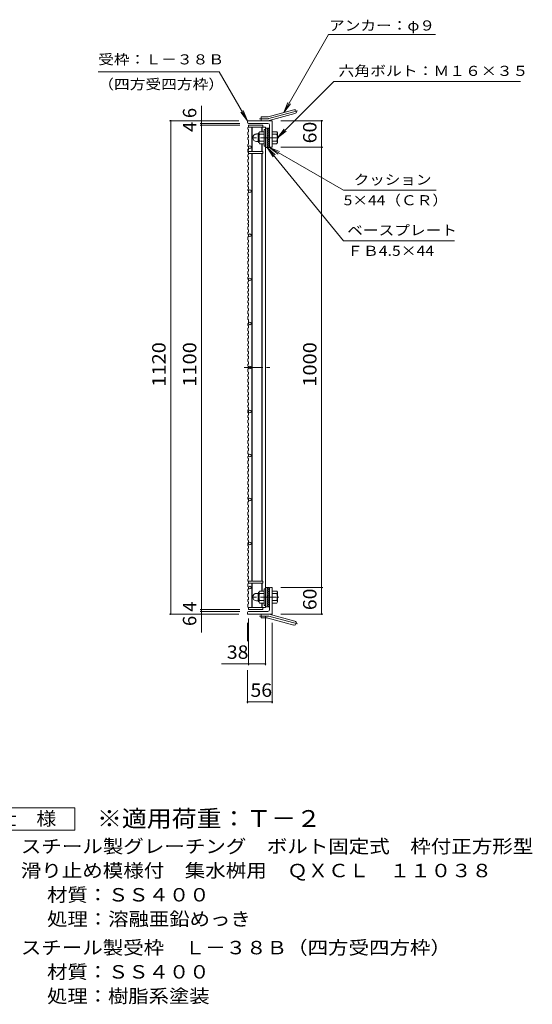
# Model space of a CAD drawing. Units: millimetres. Extents: x -1485 to 1631, y -1385 to 1318.
# Drawn here: x 466 to 1631, y -1110 to 1126 of the extents above; entities that cross this region are included whole.
import ezdxf

# ---------------------------------------------------------------- set-up
doc = ezdxf.new("R2010")
doc.units = ezdxf.units.MM
doc.header["$LTSCALE"] = 10
doc.linetypes.add('JWW_CENTER1', pattern=[6.773333, 4.233333, -0.846667, 0.846667, -0.846667])
doc.linetypes.add('JWW_CENTER2', pattern=[13.546667, 11.006667, -0.846667, 0.846667, -0.846667])
for name, color, linetype in [('C-1', 7, 'Continuous'), ('C-2', 7, 'Continuous'), ('C-4', 7, 'Continuous'), ('C-5', 7, 'Continuous'), ('C-A', 7, 'Continuous'), ('F-4ﾚｲﾔ', 7, 'Continuous'), ('F-5ﾚｲﾔ', 7, 'Continuous')]:
    doc.layers.add(name, color=color, linetype=linetype)
doc.styles.add('ＭＳ ゴシック', font='txt', dxfattribs={"height": 1})

msp = doc.modelspace()

# ---------------------------------------------------------------- linework, layer by layer
at = {"layer": 'C-1', "color": 2, "linetype": 'Continuous', "lineweight": 9}
for p, q in [((1030.9, 905.7), (1089.1, 921.3)), ((1039.8, 896.4), (983.8, 896.4)), ((983.8, 892.9), (983.8, 896.4)), ((1028.6, 905.4), (1014.8, 905.4)), ((1014.8, 896.4), (1014.8, 905.4)), ((1033.3, 897), (1091.5, 912.6)), ((1039.8, 896.4), (1039.8, 836.4)), ((1029.8, 890.4), (986.3, 890.4)), ((1022, 876.9), (1022, 838.9)), ((1024.3, 876.9), (1022, 876.9)), ((1033.8, 879.9), (1028.8, 879.9)), ((1028.8, 835.9), (1028.8, 879.9)), ((1033.8, 872.8), (1028.8, 877.8)), ((1033.8, 868.6), (1028.8, 873.6)), ((1033.8, 877.1), (1031, 879.9)), ((1033.8, 886.4), (1033.8, 835.9)), ((1004.5, 866.4), (1008, 866.4)), ((1008, 848.7), (1008, 867.1)), ((1009.8, 868.9), (1010, 868.9)), ((1010, 868.7), (1010, 847.2)), ((1022, 871.4), (1011, 871.4)), ((1022, 865.9), (1011, 865.9)), ((1022, 849.9), (1011, 849.9)), ((1033.8, 864.3), (1028.8, 869.3)), ((1033.8, 860.1), (1028.8, 865.1)), ((1033.8, 855.9), (1028.8, 860.9)), ((1033.8, 851.6), (1028.8, 856.6)), ((1033.8, 847.4), (1028.8, 852.4)), ((1039.8, 871.4), (1050.8, 871.4)), ((1039.8, 865.9), (1050.8, 865.9)), ((1039.8, 849.9), (1050.8, 849.9)), ((1052, 868.9), (1051.8, 868.9)), ((1051.8, 868.7), (1051.8, 847.2)), ((1004.5, 849.4), (1008, 849.4)), ((1009.8, 846.9), (1010, 846.9)), ((1022, 844.4), (1011, 844.4)), ((1024.3, 838.9), (1022, 838.9)), ((1033.8, 843.1), (1028.8, 848.1)), ((1033.8, 838.9), (1028.8, 843.9)), ((1032.5, 835.9), (1028.8, 839.6)), ((1033.8, 835.9), (1028.8, 835.9)), ((1036.3, 836.4), (1039.8, 836.4)), ((1039.8, 844.4), (1050.8, 844.4)), ((1052, 846.9), (1051.8, 846.9)), ((1004.5, -176.6), (1008, -176.6)), ((1008, -175.9), (1008, -194.3)), ((1009.8, -174.1), (1010, -174.1)), ((1010, -195.8), (1010, -174.3)), ((1022, -171.6), (1011, -171.6)), ((1022, -177.1), (1011, -177.1)), ((1022, -204.1), (1022, -166.1)), ((1024.3, -166.1), (1022, -166.1)), ((1033.8, -163.1), (1028.8, -163.1)), ((1032.5, -163.1), (1028.8, -166.8)), ((1028.8, -163.1), (1028.8, -207.1)), ((1033.8, -166.1), (1028.8, -171.1)), ((1033.8, -170.3), (1028.8, -175.3)), ((1033.8, -174.6), (1028.8, -179.6)), ((1033.8, -178.8), (1028.8, -183.8)), ((1033.8, -213.6), (1033.8, -163.1)), ((1036.3, -163.6), (1039.8, -163.6)), ((1039.8, -223.6), (1039.8, -163.6)), ((1039.8, -171.6), (1050.8, -171.6)), ((1039.8, -177.1), (1050.8, -177.1)), ((1052, -174.1), (1051.8, -174.1)), ((1051.8, -195.8), (1051.8, -174.3)), ((1004.5, -193.6), (1008, -193.6)), ((1009.8, -196.1), (1010, -196.1)), ((1022, -193.1), (1011, -193.1)), ((1022, -198.6), (1011, -198.6)), ((1033.8, -183), (1028.8, -188)), ((1033.8, -187.3), (1028.8, -192.3)), ((1033.8, -191.5), (1028.8, -196.5)), ((1033.8, -195.8), (1028.8, -200.8)), ((1033.8, -200), (1028.8, -205)), ((1039.8, -193.1), (1050.8, -193.1)), ((1039.8, -198.6), (1050.8, -198.6)), ((1052, -196.1), (1051.8, -196.1)), ((983.8, -220.1), (983.8, -223.6)), ((1029.8, -217.6), (986.3, -217.6)), ((1024.3, -204.1), (1022, -204.1)), ((1033.8, -207.1), (1028.8, -207.1)), ((1033.8, -204.3), (1031, -207.1)), ((1039.8, -223.6), (983.8, -223.6)), ((1014.8, -223.6), (1014.8, -232.6)), ((1028.6, -232.6), (1014.8, -232.6)), ((1030.9, -232.9), (1089.1, -248.5)), ((1033.3, -224.2), (1091.5, -239.8))]:
    msp.add_line(p, q, dxfattribs=at)
at = {"layer": 'C-1', "color": 2, "linetype": 'JWW_CENTER2', "lineweight": 9}
for p, q in [((1032.1, 901.4), (1097.3, 918.8)), ((1028.6, 900.9), (1011, 900.9)), ((1028.6, -228.1), (1011, -228.1)), ((1032.1, -228.6), (1097.3, -246))]:
    msp.add_line(p, q, dxfattribs=at)
at = {"layer": 'C-1', "color": 2, "linetype": 'JWW_CENTER1', "lineweight": 9}
for p, q in [((1055.3, 857.9), (991.7, 857.9)), ((1055.3, -185.1), (991.7, -185.1))]:
    msp.add_line(p, q, dxfattribs=at)
at = {"layer": 'C-1', "color": 2, "linetype": 'Continuous', "lineweight": 9}
for centre, radius, start, end in [((1090.3, 917), 4.5, 285.0001, 104.9999), ((1028.6, 914.4), 9, 270, 285), ((1028.6, 914.4), 18, 270, 285), ((986.3, 892.9), 2.5, 180, 270), ((1029.8, 886.4), 4, 0, 90), ((1004.5, 857.9), 8.49, 90, 180), ((1004.5, 857.9), 8.5, 180, 270), ((1009.8, 867.1), 1.8, 90, 180), ((1014.2, 868.7), 4.16, 138.6183, 221.3799), ((1034, 857.9), 24, 160.5288, 199.4712), ((1014.2, 847.2), 4.16, 138.6201, 221.3817), ((1027.8, 857.9), 24, 340.5288, 19.4712), ((1047.6, 868.7), 4.16, 318.6201, 41.3817), ((1047.6, 847.2), 4.16, 318.6183, 41.3799), ((1009.8, 848.7), 1.8, 180, 270), ((1036.3, 838.9), 2.5, 180, 270), ((1004.5, -185.1), 8.5, 90, 180), ((1009.8, -175.9), 1.8, 90, 180), ((1014.2, -174.3), 4.16, 138.6183, 221.3799), ((1034, -185.1), 24, 160.5288, 199.4712), ((1036.3, -166.1), 2.5, 90, 180), ((1027.8, -185.1), 24, 340.5288, 19.4712), ((1047.6, -174.3), 4.16, 318.6201, 41.3817), ((1004.5, -185.1), 8.49, 180, 270), ((1009.8, -194.3), 1.8, 180, 270), ((1014.2, -195.8), 4.16, 138.6201, 221.3817), ((1047.6, -195.8), 4.16, 318.6183, 41.3799), ((986.3, -220.1), 2.5, 90, 180), ((1029.8, -213.6), 4, 270, 0), ((1028.6, -241.6), 18, 75, 90), ((1028.6, -241.6), 9, 75, 90), ((1090.3, -244.1), 4.5, 255.0001, 74.9999)]:
    msp.add_arc(centre, radius, start, end, dxfattribs=at)
at = {"layer": 'C-1', "color": 2, "linetype": 'JWW_CENTER2', "lineweight": 9}
for centre, start, end in [((1028.6, 914.4), 270, 285), ((1028.6, -241.6), 75, 90)]:
    msp.add_arc(centre, 13.5, start, end, dxfattribs=at)
at = {"layer": 'C-2', "color": 3, "linetype": 'Continuous', "lineweight": 9}
for p, q in [((986.3, 886.4), (1018.3, 886.4)), ((986.3, 886.4), (986.3, 881.9)), ((986.3, 881.9), (1024.3, 881.9)), ((993.3, 881.9), (993.3, 826.4)), ((994.3, 881.9), (994.3, 826.4)), ((1016.3, 881.9), (1016.3, 871.4)), ((1017.3, 881.9), (1017.3, 871.4)), ((1018.3, 886.4), (1018.3, 881.9)), ((1024.3, 881.9), (1024.3, -209.1)), ((1028.8, 879.9), (1024.3, 879.9)), ((1028.8, 835.9), (1028.8, 879.9)), ((1016.3, 844.4), (1016.3, 826.4)), ((1017.3, 844.4), (1017.3, 826.4)), ((1028.8, 835.9), (1024.3, 835.9)), ((986.3, 826.4), (1018.3, 826.4)), ((986.3, 821.9), (1018.3, 821.9)), ((993.3, 821.9), (993.3, -149.1)), ((994.3, 821.9), (994.3, -149.1)), ((1016.3, 821.9), (1016.3, -149.1)), ((1017.3, 821.9), (1017.3, -149.1)), ((1018.3, 826.4), (1018.3, 821.9)), ((986.3, -149.1), (1018.3, -149.1)), ((986.3, -153.6), (1018.3, -153.6)), ((993.3, -153.6), (993.3, -209.1)), ((994.3, -153.6), (994.3, -209.1)), ((1016.3, -153.6), (1016.3, -171.6)), ((1017.3, -153.6), (1017.3, -171.6)), ((1018.3, -153.6), (1018.3, -149.1)), ((1028.8, -163.1), (1024.3, -163.1)), ((1028.8, -163.1), (1028.8, -207.1)), ((1016.3, -198.6), (1016.3, -209.1)), ((1017.3, -198.6), (1017.3, -209.1)), ((986.3, -209.1), (1024.3, -209.1)), ((986.3, -209.1), (986.3, -213.6)), ((986.3, -213.6), (1018.3, -213.6)), ((1018.3, -209.1), (1018.3, -213.6)), ((1028.8, -207.1), (1024.3, -207.1))]:
    msp.add_line(p, q, dxfattribs=at)
at = {"layer": 'C-2', "color": 3, "linetype": 'JWW_CENTER1', "lineweight": 9}
msp.add_line((976.3, 336.4), (1034.3, 336.4), dxfattribs=at)
at = {"layer": 'C-2', "color": 3, "linetype": 'Continuous', "lineweight": 9}
for centre in [(989.3, 836.4), (989.3, 736.4), (989.3, 636.4), (989.3, 536.4), (989.3, 436.4), (989.3, 336.4), (989.3, 236.4), (989.3, 136.4), (989.3, 36.4), (989.3, -63.6), (989.3, -163.6)]:
    msp.add_circle(centre, 3, dxfattribs=at)
at = {"layer": 'C-4', "color": 7, "linetype": 'Continuous', "lineweight": 9}
for p, q in [((879.1, 890.4), (879.1, 930)), ((806.3, 896.4), (963.8, 896.4)), ((809.3, -223.6), (809.3, 896.4)), ((1155.1, 896.4), (1059.8, 896.4)), ((1152.1, 836.4), (1152.1, 896.4)), ((876.1, 890.4), (966.3, 890.4)), ((876.1, 886.4), (966.3, 886.4)), ((879.1, 886.4), (879.1, 890.4)), ((879.1, -213.6), (879.1, 886.4)), ((1155.1, 836.4), (1059.8, 836.4)), ((1152.1, -163.6), (1152.1, 836.4)), ((1155.1, -163.6), (1059.8, -163.6)), ((1152.1, -223.6), (1152.1, -163.6)), ((876.1, -213.6), (966.3, -213.6)), ((876.1, -217.6), (966.3, -217.6)), ((879.1, -217.6), (879.1, -213.6)), ((879.1, -265.7), (879.1, -217.6)), ((806.3, -223.6), (963.8, -223.6)), ((983.8, -285.5), (983.8, -243.6)), ((986.3, -339.9), (986.3, -233.6)), ((1024.3, -339.9), (1024.3, -229.1)), ((1039.8, -426.3), (1039.8, -243.6)), ((1155.1, -223.6), (1059.8, -223.6)), ((925, -336.9), (1024.3, -336.9)), ((983.8, -426.3), (983.8, -350.7)), ((983.8, -423.3), (1039.8, -423.3))]:
    msp.add_line(p, q, dxfattribs=at)
at = {"layer": 'C-4', "color": 7, "linetype": 'Continuous', "lineweight": 9, "const_width": 2}
for points in [[(810.3, 896.4, 0.414214), (809.3, 897.4, 0.414214), (808.3, 896.4, 0.414214), (809.3, 895.4, 0.414214)], [(880.1, 896.4, 0.414214), (879.1, 897.4, 0.414214), (878.1, 896.4, 0.414214), (879.1, 895.4, 0.414214)], [(1153.1, 896.4, 0.414214), (1152.1, 897.4, 0.414214), (1151.1, 896.4, 0.414214), (1152.1, 895.4, 0.414214)], [(880.1, 890.4, 0.414214), (879.1, 891.4, 0.414214), (878.1, 890.4, 0.414214), (879.1, 889.4, 0.414214)], [(880.1, 886.4, 0.414214), (879.1, 887.4, 0.414214), (878.1, 886.4, 0.414214), (879.1, 885.4, 0.414214)], [(1153.1, 836.4, 0.414214), (1152.1, 837.4, 0.414214), (1151.1, 836.4, 0.414214), (1152.1, 835.4, 0.414214)], [(1153.1, -163.6, 0.414214), (1152.1, -162.6, 0.414214), (1151.1, -163.6, 0.414214), (1152.1, -164.6, 0.414214)], [(810.3, -223.6, 0.414214), (809.3, -222.6, 0.414214), (808.3, -223.6, 0.414214), (809.3, -224.6, 0.414214)], [(880.1, -213.6, 0.414214), (879.1, -212.6, 0.414214), (878.1, -213.6, 0.414214), (879.1, -214.6, 0.414214)], [(880.1, -217.6, 0.414214), (879.1, -216.6, 0.414214), (878.1, -217.6, 0.414214), (879.1, -218.6, 0.414214)], [(880.1, -223.6, 0.414214), (879.1, -222.6, 0.414214), (878.1, -223.6, 0.414214), (879.1, -224.6, 0.414214)], [(1153.1, -223.6, 0.414214), (1152.1, -222.6, 0.414214), (1151.1, -223.6, 0.414214), (1152.1, -224.6, 0.414214)], [(987.3, -336.9, 0.414214), (986.3, -335.9, 0.414214), (985.3, -336.9, 0.414214), (986.3, -337.9, 0.414214)], [(1025.3, -336.9, 0.414214), (1024.3, -335.9, 0.414214), (1023.3, -336.9, 0.414214), (1024.3, -337.9, 0.414214)], [(984.8, -423.3, 0.414214), (983.8, -422.3, 0.414214), (982.8, -423.3, 0.414214), (983.8, -424.3, 0.414214)], [(1040.8, -423.3, 0.414214), (1039.8, -422.3, 0.414214), (1038.8, -423.3, 0.414214), (1039.8, -424.3, 0.414214)]]:
    msp.add_lwpolyline(points, format="xyb", close=True, dxfattribs=at)
at = {"layer": 'C-5', "color": 7, "linetype": 'Continuous', "lineweight": 9}
for p, q in [((1066, 915.1), (1168.1, 1092)), ((1168.1, 1092), (1411.2, 1092)), ((644.6, 1007.5), (919.6, 1007.5)), ((983.8, 896.4), (919.6, 1007.5)), ((1179.6, 985.7), (1051.8, 857.9)), ((1179.6, 985.7), (1604, 985.7)), ((983.8, 896.4), (974.2, 919.5)), ((1066, 915.1), (1075.5, 938.2)), ((1066, 915.1), (1081.2, 934.9)), ((983.8, 896.4), (968.6, 916.2)), ((1051.8, 857.9), (1067, 877.7)), ((1051.8, 857.9), (1071.6, 873.1)), ((1028.8, 835.9), (1047, 818.8)), ((1028.8, 835.9), (1041.9, 814.6)), ((1201.9, 623.8), (1028.8, 835.9)), ((1033.5, 835.9), (1201.9, 738.7)), ((1033.5, 835.9), (1053.4, 820.7)), ((1033.5, 835.9), (1056.6, 826.3)), ((1201.9, 738.7), (1412.7, 738.7)), ((1201.9, 623.8), (1454.1, 623.8))]:
    msp.add_line(p, q, dxfattribs=at)
at = {"layer": 'C-A', "color": 3, "linetype": 'Continuous', "lineweight": 9}
for p, q in [((984.8, 881.4), (986.3, 881.9)), ((984.8, 881.4), (984.8, 877)), ((984.8, 877), (986.3, 876.5)), ((986.3, 876.5), (986.3, 871.4)), ((984.8, 870.9), (986.3, 871.4)), ((984.8, 870.9), (984.8, 864.3)), ((984.8, 864.3), (986.3, 863.8)), ((984.8, 858.2), (986.3, 858.7)), ((984.8, 858.2), (984.8, 853.8)), ((984.8, 853.8), (986.3, 853.3)), ((986.3, 863.8), (986.3, 858.7)), ((986.3, 853.3), (986.3, 848.1)), ((984.8, 842.4), (986.3, 843)), ((984.8, 842.4), (984.8, 838)), ((984.8, 838), (986.3, 837.5)), ((984.8, 831.9), (986.3, 832.4)), ((984.8, 831.9), (984.8, 825.4)), ((986.3, 848.1), (986.3, 843)), ((986.3, 837.5), (986.3, 829.1)), ((984.8, 825.4), (986.3, 824.8)), ((984.8, 819.2), (986.3, 819.7)), ((984.8, 819.2), (984.8, 814.8)), ((984.8, 814.8), (986.3, 814.3)), ((984.8, 808.7), (986.3, 809.2)), ((984.8, 808.7), (984.8, 802.1)), ((986.3, 824.8), (986.3, 819.7)), ((986.3, 814.3), (986.3, 809.2)), ((984.8, 802.1), (986.3, 801.6)), ((984.8, 796), (986.3, 796.5)), ((984.8, 796), (984.8, 791.6)), ((984.8, 791.6), (986.3, 791.1)), ((984.8, 785.4), (986.3, 786)), ((984.8, 785.4), (984.8, 778.9)), ((986.3, 801.6), (986.3, 796.5)), ((986.3, 791.1), (986.3, 786)), ((984.8, 778.9), (986.3, 778.4)), ((984.8, 772.8), (986.3, 773.3)), ((984.8, 772.8), (984.8, 768.4)), ((984.8, 768.4), (986.3, 767.8)), ((984.8, 762.2), (986.3, 762.7)), ((984.8, 762.2), (984.8, 757.2)), ((986.3, 778.4), (986.3, 773.3)), ((986.3, 767.8), (986.3, 762.7)), ((984.8, 757.2), (986.3, 756.7)), ((984.8, 751.1), (986.3, 751.6)), ((984.8, 746.7), (984.8, 751.1)), ((984.8, 746.7), (986.3, 746.2)), ((984.8, 740.6), (986.3, 741.1)), ((984.8, 738.4), (984.8, 740.6)), ((984.8, 738.4), (986.3, 737.9)), ((986.3, 751.6), (986.3, 756.7)), ((986.3, 741.1), (986.3, 746.2)), ((986.3, 737.9), (986.3, 732.8)), ((984.8, 732.3), (986.3, 732.8)), ((984.8, 732.3), (984.8, 725.7)), ((984.8, 725.7), (986.3, 725.2)), ((984.8, 719.6), (986.3, 720.1)), ((984.8, 719.6), (984.8, 715.2)), ((986.3, 725.2), (986.3, 720.1)), ((984.8, 715.2), (986.3, 714.7)), ((984.8, 709.1), (986.3, 709.6)), ((984.8, 709.1), (984.8, 702.5)), ((984.8, 702.5), (986.3, 702)), ((984.8, 696.4), (986.3, 696.9)), ((984.8, 696.4), (984.8, 692)), ((986.3, 714.7), (986.3, 709.6)), ((986.3, 702), (986.3, 696.9)), ((984.8, 692), (986.3, 691.5)), ((984.8, 685.8), (986.3, 686.3)), ((984.8, 685.8), (984.8, 680.9)), ((984.8, 680.9), (986.3, 680.3)), ((984.8, 674.7), (986.3, 675.2)), ((984.8, 670.3), (984.8, 674.7)), ((986.3, 691.5), (986.3, 686.3)), ((986.3, 675.2), (986.3, 680.3)), ((984.8, 670.3), (986.3, 669.8)), ((984.8, 664.2), (986.3, 664.7)), ((984.8, 662), (984.8, 664.2)), ((984.8, 662), (986.3, 661.5)), ((984.8, 655.9), (986.3, 656.4)), ((984.8, 655.9), (984.8, 649.4)), ((984.8, 649.4), (986.3, 648.8)), ((986.3, 664.7), (986.3, 669.8)), ((986.3, 661.5), (986.3, 656.4)), ((986.3, 648.8), (986.3, 643.7)), ((984.8, 643.2), (986.3, 643.7)), ((984.8, 643.2), (984.8, 638.8)), ((984.8, 638.8), (986.3, 638.3)), ((984.8, 632.7), (986.3, 633.2)), ((984.8, 632.7), (984.8, 626.1)), ((984.8, 626.1), (986.3, 625.6)), ((986.3, 638.3), (986.3, 633.2)), ((984.8, 620), (986.3, 620.5)), ((984.8, 620), (984.8, 615.6)), ((984.8, 615.6), (986.3, 615.1)), ((984.8, 609.4), (986.3, 610)), ((984.8, 609.4), (984.8, 604.5)), ((984.8, 604.5), (986.3, 604)), ((986.3, 625.6), (986.3, 620.5)), ((986.3, 615.1), (986.3, 610)), ((986.3, 598.8), (986.3, 604)), ((984.8, 598.3), (986.3, 598.8)), ((984.8, 593.9), (984.8, 598.3)), ((984.8, 593.9), (986.3, 593.4)), ((984.8, 587.8), (986.3, 588.3)), ((984.8, 587.8), (984.8, 583.5)), ((986.3, 583), (984.8, 583.5)), ((986.3, 588.3), (986.3, 593.4)), ((986.3, 583), (986.3, 577.9)), ((984.8, 577.4), (986.3, 577.9)), ((984.8, 577.4), (984.8, 570.8)), ((984.8, 570.8), (986.3, 570.3)), ((984.8, 564.7), (986.3, 565.2)), ((984.8, 564.7), (984.8, 560.3)), ((984.8, 560.3), (986.3, 559.8)), ((986.3, 570.3), (986.3, 565.2)), ((986.3, 559.8), (986.3, 554.7)), ((984.8, 554.1), (986.3, 554.7)), ((984.8, 554.1), (984.8, 547.6)), ((984.8, 547.6), (986.3, 547.1)), ((984.8, 541.5), (986.3, 542)), ((984.8, 541.5), (984.8, 537.1)), ((984.8, 537.1), (986.3, 536.5)), ((986.3, 547.1), (986.3, 542)), ((984.8, 530.9), (986.3, 531.4)), ((984.8, 530.9), (984.8, 525.9)), ((984.8, 525.9), (986.3, 525.4)), ((984.8, 519.8), (986.3, 520.3)), ((984.8, 515.4), (984.8, 519.8)), ((984.8, 515.4), (986.3, 514.9)), ((986.3, 536.5), (986.3, 531.4)), ((986.3, 520.3), (986.3, 525.4)), ((986.3, 509.8), (986.3, 514.9)), ((984.8, 509.3), (986.3, 509.8)), ((984.8, 505), (984.8, 509.3)), ((984.8, 505), (986.3, 504.5)), ((984.8, 498.8), (986.3, 499.4)), ((984.8, 498.8), (984.8, 493.9)), ((984.8, 493.9), (986.3, 493.4)), ((986.3, 504.5), (986.3, 499.4)), ((986.3, 488.2), (986.3, 493.4)), ((984.8, 487.7), (986.3, 488.2)), ((984.8, 483.3), (984.8, 487.7)), ((984.8, 483.3), (986.3, 482.8)), ((984.8, 477.2), (986.3, 477.7)), ((984.8, 477.2), (984.8, 470.9)), ((986.3, 470.4), (984.8, 470.9)), ((986.3, 477.7), (986.3, 482.8)), ((986.3, 465.3), (986.3, 470.4)), ((984.8, 464.7), (986.3, 465.3)), ((984.8, 458.2), (984.8, 464.7)), ((984.8, 458.2), (986.3, 457.7)), ((984.8, 452.1), (986.3, 453)), ((984.8, 445.5), (984.8, 452.1)), ((986.3, 453), (986.3, 457.7)), ((984.8, 445.5), (986.3, 445)), ((984.8, 436.3), (986.3, 436.9)), ((984.8, 431.9), (984.8, 436.3)), ((984.8, 431.9), (986.3, 431.4)), ((984.8, 425.8), (986.3, 426.3)), ((984.8, 419.2), (984.8, 425.8)), ((986.3, 436.9), (986.3, 445)), ((986.3, 426.3), (986.3, 431.4)), ((984.8, 419.2), (986.3, 418.7)), ((984.8, 413.1), (986.3, 413.6)), ((984.8, 408.7), (984.8, 413.1)), ((984.8, 408.7), (986.3, 408.2)), ((984.8, 402.6), (986.3, 403.1)), ((984.8, 396), (984.8, 402.6)), ((986.3, 413.6), (986.3, 418.7)), ((986.3, 403.1), (986.3, 408.2)), ((984.8, 396), (986.3, 395.5)), ((984.8, 389.9), (986.3, 390.4)), ((984.8, 385.5), (984.8, 389.9)), ((984.8, 385.5), (986.3, 385)), ((986.3, 390.4), (986.3, 395.5)), ((986.3, 379.9), (986.3, 385)), ((984.8, 379.3), (986.3, 379.9)), ((984.8, 372.8), (984.8, 379.3)), ((984.8, 372.8), (986.3, 372.3)), ((984.8, 366.7), (986.3, 367.2)), ((984.8, 362.3), (984.8, 366.7)), ((984.8, 362.3), (986.3, 361.7)), ((986.3, 367.2), (986.3, 372.3)), ((986.3, 356.6), (986.3, 361.7)), ((984.8, 356.1), (986.3, 356.6)), ((984.8, 349.6), (984.8, 356.1)), ((984.8, 349.6), (986.3, 349.1)), ((984.8, 343.4), (986.3, 343.9)), ((984.8, 339), (984.8, 343.4)), ((984.8, 339), (986.3, 338.5)), ((986.3, 343.9), (986.3, 349.1)), ((986.3, 333.4), (986.3, 338.5)), ((984.8, 332.9), (986.3, 333.4)), ((984.8, 326.3), (984.8, 332.9)), ((984.8, 326.3), (986.3, 325.8)), ((984.8, 320.2), (986.3, 320.7)), ((984.8, 315.8), (984.8, 320.2)), ((984.8, 315.8), (986.3, 315.3)), ((986.3, 320.7), (986.3, 325.8)), ((986.3, 310.2), (986.3, 315.3)), ((984.8, 309.7), (986.3, 310.2)), ((984.8, 303.1), (984.8, 309.7)), ((984.8, 303.1), (986.3, 302.6)), ((984.8, 297), (986.3, 297.5)), ((984.8, 292.6), (984.8, 297)), ((984.8, 292.6), (986.3, 292.1)), ((986.3, 297.5), (986.3, 302.6)), ((986.3, 287), (986.3, 292.1)), ((984.8, 286.4), (986.3, 287)), ((984.8, 279.9), (984.8, 286.4)), ((984.8, 279.9), (986.3, 279.4)), ((984.8, 273.8), (986.3, 274.3)), ((984.8, 269.3), (984.8, 273.8)), ((984.8, 269.3), (986.3, 268.8)), ((986.3, 274.3), (986.3, 279.4)), ((986.3, 263.7), (986.3, 268.8)), ((984.8, 263.2), (986.3, 263.7)), ((984.8, 256.7), (984.8, 263.2)), ((984.8, 256.7), (986.3, 256.2)), ((984.8, 250.5), (986.3, 251)), ((984.8, 246.1), (984.8, 250.5)), ((984.8, 246.1), (986.3, 245.6)), ((986.3, 251), (986.3, 256.2)), ((984.8, 240), (986.3, 240.5)), ((984.8, 233.4), (984.8, 240)), ((984.8, 233.4), (986.3, 232.9)), ((984.8, 227.3), (986.3, 227.8)), ((984.8, 222.9), (984.8, 227.3)), ((986.3, 240.5), (986.3, 245.6)), ((986.3, 227.8), (986.3, 232.9)), ((984.8, 222.9), (986.3, 222.4)), ((984.8, 216.8), (986.3, 217.3)), ((984.8, 210.2), (984.8, 216.8)), ((984.8, 210.2), (986.3, 209.7)), ((984.8, 204.1), (986.3, 204.6)), ((984.8, 199.7), (984.8, 204.1)), ((986.3, 217.3), (986.3, 222.4)), ((986.3, 204.6), (986.3, 209.7)), ((984.8, 199.7), (986.3, 199.2)), ((984.8, 193.5), (986.3, 194)), ((984.8, 187), (984.8, 193.5)), ((984.8, 187), (986.3, 186.5)), ((984.8, 180.9), (986.3, 181.4)), ((984.8, 176.4), (984.8, 180.9)), ((986.3, 194), (986.3, 199.2)), ((986.3, 181.4), (986.3, 186.5)), ((984.8, 176.4), (986.3, 175.9)), ((984.8, 170.3), (986.3, 170.8)), ((984.8, 163.8), (984.8, 170.3)), ((984.8, 163.8), (986.3, 163.2)), ((984.8, 157.6), (986.3, 158.1)), ((984.8, 153.2), (984.8, 157.6)), ((986.3, 170.8), (986.3, 175.9)), ((986.3, 158.1), (986.3, 163.2)), ((984.8, 153.2), (986.3, 152.7)), ((984.8, 147.1), (986.3, 147.6)), ((984.8, 140.5), (984.8, 147.1)), ((984.8, 140.5), (986.3, 140)), ((984.8, 134.4), (986.3, 134.9)), ((984.8, 130), (984.8, 134.4)), ((986.3, 147.6), (986.3, 152.7)), ((986.3, 134.9), (986.3, 140)), ((984.8, 130), (986.3, 129.5)), ((984.8, 123.9), (986.3, 124.4)), ((984.8, 117.3), (984.8, 123.9)), ((984.8, 117.3), (986.3, 116.8)), ((986.3, 124.4), (986.3, 129.5)), ((986.3, 111.7), (986.3, 116.8)), ((984.8, 111.2), (986.3, 111.7)), ((984.8, 106.8), (984.8, 111.2)), ((984.8, 106.8), (986.3, 106.3)), ((984.8, 100.6), (986.3, 101.1)), ((984.8, 94.1), (984.8, 100.6)), ((984.8, 94.1), (986.3, 93.6)), ((986.3, 101.1), (986.3, 106.3)), ((986.3, 88.5), (986.3, 93.6)), ((984.8, 87.9), (986.3, 88.5)), ((984.8, 83.5), (984.8, 87.9)), ((984.8, 83.5), (986.3, 83)), ((984.8, 77.4), (986.3, 77.9)), ((984.8, 70.9), (984.8, 77.4)), ((984.8, 70.9), (986.3, 70.3)), ((986.3, 77.9), (986.3, 83)), ((986.3, 65.2), (986.3, 70.3)), ((984.8, 64.7), (986.3, 65.2)), ((984.8, 60.3), (984.8, 64.7)), ((984.8, 60.3), (986.3, 59.8)), ((984.8, 54.2), (986.3, 54.7)), ((984.8, 47.6), (984.8, 54.2)), ((984.8, 47.6), (986.3, 47.1)), ((986.3, 54.7), (986.3, 59.8)), ((986.3, 42), (986.3, 47.1)), ((984.8, 41.5), (986.3, 42)), ((984.8, 37.1), (984.8, 41.5)), ((984.8, 37.1), (986.3, 36.6)), ((984.8, 30.9), (986.3, 31.5)), ((984.8, 24.4), (984.8, 30.9)), ((984.8, 24.4), (986.3, 23.9)), ((986.3, 31.5), (986.3, 36.6)), ((986.3, 18.8), (986.3, 23.9)), ((984.8, 18.3), (986.3, 18.8)), ((984.8, 13.9), (984.8, 18.3)), ((984.8, 13.9), (986.3, 13.3)), ((984.8, 7.7), (986.3, 8.2)), ((984.8, 1.2), (984.8, 7.7)), ((984.8, 1.2), (986.3, 0.7)), ((986.3, 8.2), (986.3, 13.3)), ((986.3, -4.4), (986.3, 0.7)), ((984.8, -5), (986.3, -4.4)), ((984.8, -9.4), (984.8, -5)), ((984.8, -9.4), (986.3, -9.9)), ((984.8, -15.5), (986.3, -15)), ((984.8, -22.1), (984.8, -15.5)), ((984.8, -22.1), (986.3, -22.6)), ((986.3, -15), (986.3, -9.9)), ((984.8, -28.2), (986.3, -27.7)), ((984.8, -32.6), (984.8, -28.2)), ((984.8, -32.6), (986.3, -33.1)), ((984.8, -38.7), (986.3, -38.2)), ((984.8, -45.3), (984.8, -38.7)), ((986.3, -27.7), (986.3, -22.6)), ((986.3, -38.2), (986.3, -33.1)), ((984.8, -45.3), (986.3, -45.8)), ((984.8, -51.4), (986.3, -50.9)), ((984.8, -55.8), (984.8, -51.4)), ((984.8, -55.8), (986.3, -56.3)), ((984.8, -62), (986.3, -61.4)), ((984.8, -68.5), (984.8, -62)), ((986.3, -50.9), (986.3, -45.8)), ((986.3, -61.4), (986.3, -56.3)), ((984.8, -68.5), (986.3, -69)), ((984.8, -74.6), (986.3, -74.1)), ((984.8, -79), (984.8, -74.6)), ((984.8, -79), (986.3, -79.6)), ((984.8, -85.2), (986.3, -84.7)), ((984.8, -91.7), (984.8, -85.2)), ((986.3, -74.1), (986.3, -69)), ((986.3, -84.7), (986.3, -79.6)), ((984.8, -91.7), (986.3, -92.2)), ((984.8, -97.9), (986.3, -97.4)), ((984.8, -102.3), (984.8, -97.9)), ((984.8, -102.3), (986.3, -102.8)), ((984.8, -108.4), (986.3, -107.9)), ((984.8, -115), (984.8, -108.4)), ((986.3, -97.4), (986.3, -92.2)), ((986.3, -107.9), (986.3, -102.8)), ((984.8, -115), (986.3, -115.5)), ((984.8, -121.1), (986.3, -120.6)), ((984.8, -125.5), (984.8, -121.1)), ((984.8, -125.5), (986.3, -126)), ((984.8, -131.6), (986.3, -131.1)), ((984.8, -138.2), (984.8, -131.6)), ((986.3, -120.6), (986.3, -115.5)), ((986.3, -131.1), (986.3, -126)), ((984.8, -138.2), (986.3, -138.7)), ((984.8, -144.3), (986.3, -143.8)), ((984.8, -148.7), (984.8, -144.3)), ((984.8, -148.7), (986.3, -149.2)), ((984.8, -154.9), (986.3, -154.4)), ((984.8, -161.4), (984.8, -154.9)), ((986.3, -143.8), (986.3, -138.7)), ((986.3, -154.4), (986.3, -149.2)), ((984.8, -161.4), (986.3, -161.9)), ((984.8, -167.5), (986.3, -167)), ((984.8, -172), (984.8, -167.5)), ((984.8, -172), (986.3, -172.5)), ((984.8, -178.1), (986.3, -177.6)), ((984.8, -184.6), (984.8, -178.1)), ((986.3, -167), (986.3, -161.9)), ((986.3, -177.6), (986.3, -172.5)), ((984.8, -184.6), (986.3, -185.1)), ((984.8, -190.8), (986.3, -190.3)), ((984.8, -195.2), (984.8, -190.8)), ((984.8, -195.2), (986.3, -195.7)), ((984.8, -201.3), (986.3, -200.8)), ((986.3, -190.3), (986.3, -185.1)), ((986.3, -200.8), (986.3, -195.7)), ((984.8, -207.9), (984.8, -201.3)), ((984.8, -207.9), (986.3, -208.4)), ((986.3, -209.1), (986.3, -208.4))]:
    msp.add_line(p, q, dxfattribs=at)
at = {"layer": 'F-4ﾚｲﾔ', "color": 2, "linetype": 'Continuous', "lineweight": 9}
for p, q in [((366.7, -664), (591.7, -664)), ((591.7, -664), (591.7, -714)), ((591.7, -714), (366.7, -714))]:
    msp.add_line(p, q, dxfattribs=at)

# ---------------------------------------------------------------- texts
at = {"layer": 'C-4', "color": 2, "linetype": 'Continuous', "lineweight": 211, "style": 'ＭＳ ゴシック'}
for s, p in [('6', (867.5, 902.5)), ('4', (867.5, 871.2)), ('4', (867.5, -218.4)), ('6', (867.5, -250.8))]:
    msp.add_text(s, height=30.5, rotation=90, dxfattribs=at).set_placement(p)
for s, width, p in [('60', 1.0625, (1140.5, 845.2)), ('1120', 1.09375, (797.7, 292.7)), ('1100', 1.09375, (867.5, 292.7)), ('1000', 1.09375, (1140.5, 292.7)), ('60', 1.0625, (1140.5, -214.8))]:
    msp.add_text(s, height=30.48, rotation=90, dxfattribs=dict(at, width=width)).set_placement(p)
at = {"layer": 'C-4', "color": 2, "linetype": 'Continuous', "lineweight": 211, "style": 'ＭＳ ゴシック', "width": 1.0625}
for s, p in [('38', (936.9, -325.3)), ('56', (990.5, -411.6))]:
    msp.add_text(s, height=30.48, dxfattribs=at).set_placement(p)
at = {"layer": 'C-5', "color": 7, "linetype": 'Continuous', "lineweight": 211, "style": 'ＭＳ ゴシック'}
for s, width, p in [('アンカー：φ９', 1.142857, (1168.9, 1101.4)), ('受枠：Ｌ－３８Ｂ', 1.145833, (644.6, 1024.4)), ('クッション', 1.133333, (1225, 751.3)), ('ベースプレート', 1.142857, (1210.2, 636.4))]:
    msp.add_text(s, height=22.86, dxfattribs=dict(at, width=width)).set_placement(p)
at = {"layer": 'C-5', "color": 7, "linetype": 'Continuous', "lineweight": 9, "style": 'ＭＳ ゴシック', "width": 1.152778}
msp.add_text('六角ボルト：Ｍ１６×３５', height=22.86, rotation=0, dxfattribs=at).set_placement((1190.5, 998.3))
at = {"layer": 'C-5', "color": 7, "linetype": 'Continuous', "lineweight": 9, "style": 'ＭＳ ゴシック', "width": 1.145833}
msp.add_text('（四方受四方枠）', height=22.86, dxfattribs=at).set_placement((644.6, 968))
at = {"layer": 'C-5', "color": 7, "linetype": 'Continuous', "lineweight": 0, "style": 'ＭＳ ゴシック'}
for s, width, p in [('5×44（ＣＲ）', 1.141026, (1202.2, 704.6)), ('ＦＢ4.5×44', 1.151515, (1210.2, 589.7))]:
    msp.add_text(s, height=22.86, dxfattribs=dict(at, width=width)).set_placement(p)
at = {"layer": 'F-4ﾚｲﾔ', "color": 2, "linetype": 'Continuous', "lineweight": 211, "style": 'ＭＳ ゴシック', "width": 1.083333}
msp.add_text('仕\u3000様', height=30.48, dxfattribs=at).set_placement((414.2, -703.4))
at = {"layer": 'F-4ﾚｲﾔ', "color": 2, "linetype": 'Continuous', "lineweight": 0, "style": 'ＭＳ ゴシック'}
for s, width, p in [('スチール製グレーチング\u3000ボルト固定式\u3000枠付正方形型', 1.12, (468.8, -766.3)), ('滑り止め模様付\u3000集水桝用\u3000ＱＸＣＬ\u3000１１０３８', 1.119565, (468.8, -821.3)), ('材質：ＳＳ４００', 1.109375, (528.5, -876.3)), ('処理：溶融亜鉛めっき', 1.1125, (528.5, -931.3)), ('スチール製受枠\u3000Ｌ－３８Ｂ（四方受四方枠）', 1.119048, (468.8, -996.3)), ('材質：ＳＳ４００', 1.109375, (528.5, -1051.3)), ('処理：樹脂系塗装', 1.109375, (528.5, -1106.3))]:
    msp.add_text(s, height=30.48, dxfattribs=dict(at, width=width)).set_placement(p)
at = {"layer": 'F-5ﾚｲﾔ', "color": 3, "linetype": 'Continuous', "lineweight": 9, "style": 'ＭＳ ゴシック', "width": 1.088889}
msp.add_text('※適用荷重：Ｔ－２', height=38.1, dxfattribs=at).set_placement((641.7, -706.9))

doc.saveas('drawing.dxf')
